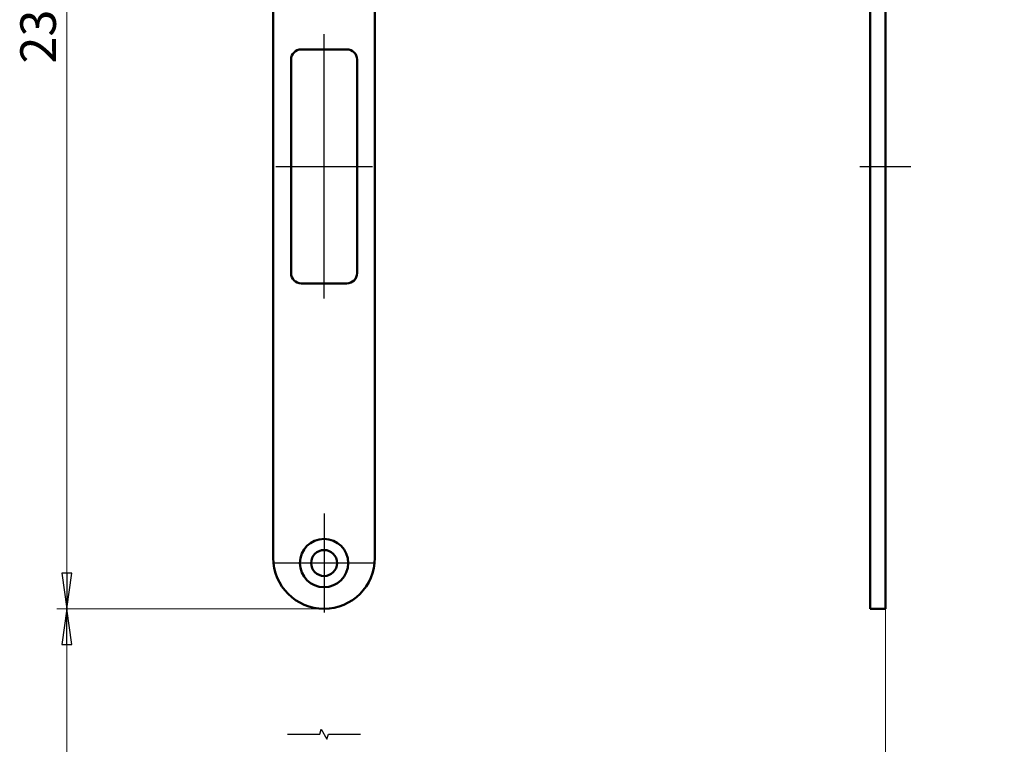
# Model space of a CAD drawing. Units: millimetres. Extents: x 37 to 548, y 24 to 825.
# Drawn here: x 37 to 231, y 332 to 474 of the extents above; entities that cross this region are included whole.
import ezdxf

# ---------------------------------------------------------------- set-up
doc = ezdxf.new("R2010")
doc.units = ezdxf.units.MM
doc.header["$LTSCALE"] = 2
for name, color, linetype, lineweight, true_color in [('Bemaßungen(MSL)', 179, 'Continuous', 25, 0x262659), ('Bruchlinien(MSL)', 136, 'Continuous', 25, 0x008080), ('Mittellinie(MSL)', 1, 'Continuous', 25, 0xff0000), ('Mittelpunktmarkierung(MSL)', 1, 'Continuous', 25, 0xff0000)]:
    doc.layers.add(name, color=color, linetype=linetype, lineweight=lineweight, true_color=true_color)
doc.layers.add('Sichtbare Kanten(MSL)', color=7, linetype='Continuous', lineweight=50)
doc.styles.add('NORMAL-MSL', font='arial.ttf')
doc.dimstyles.new('NORMAL-MSL', dxfattribs={"dimscale": 2, "dimtxt": 3.5, "dimasz": 3.5, "dimexe": 1, "dimexo": 0, "dimgap": 1, "dimtad": 1, "dimrnd": 1e-08, "dimdsep": 46, "dimtxsty": 'NORMAL-MSL', "dimblk": 'Filled-1', "dimcen": 0.09, "dimdle": 7, "dimclrd": 5, "dimclre": 5, "dimclrt": 7, "dimadec": 1, "dimazin": 2, "dimtfac": 0.5, "dimtmove": 0, "dimatfit": 3, "dimfxl": 1, "dimtolj": 1, "dimlwd": 0, "dimlwe": 0, "dimarcsym": 0})

# ---------------------------------------------------------------- blocks, each defined once
blk = doc.blocks.new('Filled-1')
at = {"color": 0}
for p, q in [((0, 0), (-1, 0.143)), ((-1, 0.143), (-1, -0.143)), ((-1, 0), (0, 0)), ((-1, -0.143), (0, 0))]:
    blk.add_line(p, q, dxfattribs=at)
at = {"color": 0, "flags": 128}
blk.add_lwpolyline([(-1, -0.143), (0, 0), (-1, 0.143), (-1, -0.143)], dxfattribs=at)
at = {"color": 0}
blk.add_solid([(-1, -0.143), (0, 0), (-1, 0.143), (-1, -0.143)], dxfattribs=at)
blk = doc.blocks.new('*D6')
at = {"layer": 'Bemaßungen(MSL)', "color": 5, "linetype": 'Continuous', "lineweight": 0, "transparency": 16777216}
for p, q in [((97.35, 588.23), (44.75, 588.23)), ((46.75, 581.23), (46.75, 365.23)), ((97.35, 358.23), (44.75, 358.23))]:
    blk.add_line(p, q, dxfattribs=at)
at = {"layer": 'Defpoints', "color": 0, "linetype": 'Continuous', "transparency": 16777216}
for p in [(97.35, 588.23), (46.75, 358.23), (97.35, 358.23)]:
    blk.add_point(p, dxfattribs=at)
at = {"layer": 'Bemaßungen(MSL)', "color": 5, "linetype": 'Continuous', "lineweight": 0, "transparency": 16777216, "xscale": 7, "yscale": 7, "zscale": 7}
for p, rotation in [((46.75, 588.23), 90), ((46.75, 358.23), 270)]:
    blk.add_blockref('Filled-1', p, dxfattribs=dict(at, rotation=rotation))
at = {"layer": 'Bemaßungen(MSL)', "color": 7, "linetype": 'Continuous', "lineweight": 5, "transparency": 16777216, "insert": (37.6, 465.45), "char_height": 7, "attachment_point": 1, "rotation": 90, "style": 'NORMAL-MSL'}
blk.add_mtext('\\A1;230', dxfattribs=at)
blk = doc.blocks.new('*D11')
at = {"layer": 'Bemaßungen(MSL)', "color": 5, "linetype": 'Continuous', "lineweight": 0, "transparency": 16777216}
for p, q in [((97.35, 358.23), (44.75, 358.23)), ((46.75, 351.23), (46.75, 256.71)), ((97.35, 249.71), (44.75, 249.71))]:
    blk.add_line(p, q, dxfattribs=at)
at = {"layer": 'Defpoints', "color": 0, "linetype": 'Continuous', "transparency": 16777216}
for p in [(97.35, 358.23), (46.75, 249.71), (97.35, 249.71)]:
    blk.add_point(p, dxfattribs=at)
at = {"layer": 'Bemaßungen(MSL)', "color": 5, "linetype": 'Continuous', "lineweight": 0, "transparency": 16777216, "xscale": 7, "yscale": 7, "zscale": 7}
for p, rotation in [((46.75, 358.23), 90), ((46.75, 249.71), 270)]:
    blk.add_blockref('Filled-1', p, dxfattribs=dict(at, rotation=rotation))
at = {"layer": 'Bemaßungen(MSL)', "color": 7, "linetype": 'Continuous', "lineweight": 5, "transparency": 16777216, "insert": (37.6, 296.22), "char_height": 7, "attachment_point": 1, "rotation": 90, "style": 'NORMAL-MSL'}
blk.add_mtext('\\A1;626', dxfattribs=at)
blk = doc.blocks.new('*D59')
at = {"layer": 'Bemaßungen(MSL)', "color": 5, "linetype": 'Continuous', "lineweight": 0, "transparency": 16777216}
for p, q in [((207.78, 368.23), (207.78, 318.01)), ((214.78, 320.01), (300.78, 320.01)), ((307.78, 320.01), (307.78, 318.01))]:
    blk.add_line(p, q, dxfattribs=at)
at = {"layer": 'Defpoints', "color": 0, "linetype": 'Continuous', "transparency": 16777216}
for p in [(207.78, 368.23), (307.78, 320.01), (307.78, 320.01)]:
    blk.add_point(p, dxfattribs=at)
at = {"layer": 'Bemaßungen(MSL)', "color": 5, "linetype": 'Continuous', "lineweight": 0, "transparency": 16777216, "xscale": 7, "yscale": 7, "zscale": 7, "rotation": 180}
blk.add_blockref('Filled-1', (207.78, 320.01), dxfattribs=at)
at = {"layer": 'Bemaßungen(MSL)', "color": 5, "linetype": 'Continuous', "lineweight": 0, "transparency": 16777216, "xscale": 7, "yscale": 7, "zscale": 7}
blk.add_blockref('Filled-1', (307.78, 320.01), dxfattribs=at)
at = {"layer": 'Bemaßungen(MSL)', "color": 7, "linetype": 'Continuous', "lineweight": 5, "transparency": 16777216, "insert": (221.69, 329.25), "char_height": 7, "attachment_point": 1, "style": 'NORMAL-MSL'}
blk.add_mtext('\\A1; Falzluft 3 - 6mm', dxfattribs=at)

msp = doc.modelspace()

# ---------------------------------------------------------------- linework, layer by layer
at = {"layer": 'Bruchlinien(MSL)', "flags": 128}
msp.add_lwpolyline([(90.1563, 333.585), (96.5063, 333.585), (96.7742, 334.585), (97.9289, 332.585), (98.1969, 333.585), (104.5469, 333.585)], dxfattribs=at)
at = {"layer": 'Mittellinie(MSL)', "linetype": 'Continuous'}
for p, q in [((97.3516, 419.2297), (97.3516, 471.2297)), ((87.8516, 445.2297), (106.8516, 445.2297)), ((202.7769, 445.2297), (212.7769, 445.2297))]:
    msp.add_line(p, q, dxfattribs=at)
at = {"layer": 'Mittelpunktmarkierung(MSL)', "linetype": 'Continuous'}
for p, q in [((97.3516, 376.9797), (97.3516, 357.4797)), ((107.1016, 367.2297), (87.6016, 367.2297))]:
    msp.add_line(p, q, dxfattribs=at)
at = {"layer": 'Sichtbare Kanten(MSL)'}
for p, q in [((87.3516, 368.2297), (87.3516, 578.2297)), ((107.3516, 578.2297), (107.3516, 368.2297)), ((204.7764, 578.2297), (204.7772, 368.2297)), ((207.7772, 368.2297), (207.7764, 578.2297)), ((101.8516, 468.2297), (92.8516, 468.2297)), ((92.8516, 468.2297), (101.8516, 468.2297)), ((90.8516, 424.2297), (90.8516, 466.2297)), ((103.8516, 466.2297), (103.8516, 424.2297)), ((101.8516, 422.2297), (92.8516, 422.2297)), ((204.7773, 358.2297), (204.7772, 368.2297)), ((207.7772, 368.2297), (207.7773, 358.2297)), ((207.7773, 358.2297), (204.7773, 358.2297))]:
    msp.add_line(p, q, dxfattribs=at)
for radius in [4.75, 2.55]:
    msp.add_circle((97.3516, 367.2297), radius, dxfattribs=at)
for centre, radius, start, end in [((92.8516, 466.2297), 2, 90, 180), ((101.8516, 466.2297), 2, 0, 90), ((92.8516, 424.2297), 2, 180, 270), ((101.8516, 424.2297), 2, 270, 0), ((97.3516, 368.2297), 10, 180, 0), ((97.3516, 368.2297), 10, 180, 0)]:
    msp.add_arc(centre, radius, start, end, dxfattribs=at)

# ---------------------------------------------------------------- dimensions: what is measured, and where the dimension line sits
at = {"layer": 'Bemaßungen(MSL)', "color": 5, "linetype": 'Continuous', "lineweight": 5, "true_color": 0x0000ff}
dim = msp.add_linear_dim(base=(46.7516, 358.2297), p1=(97.3516, 588.2297), p2=(97.3516, 358.2297), angle=90, dimstyle='NORMAL-MSL', override={"dimdec": 2, "dimtp": 0, "dimtm": 0, "dimtdec": 2, "dimtofl": 0, "dimatfit": 1}, dxfattribs=at)
dim.commit()
dim.dimension.update_dxf_attribs({"geometry": '*D6', "text_midpoint": (46.7516, 473.2297), "dimtype": 160})
for base, p1, p2, angle, text, override, picture, middle in [((307.7787, 320.0082), (207.7772, 368.2297), (307.7787, 320.0084), 180, ' Falzluft 3 - 6mm', {"dimdec": 2, "dimtp": 0, "dimtm": 0, "dimtdec": 2, "dimtofl": 0, "dimatfit": 1}, '*D59', (257.7774, 320.0082)), ((46.7516, 249.7056), (97.3516, 358.2297), (97.3516, 249.7056), 90, '626', {"dimdec": 2, "dimlfac": 5.768299, "dimtp": 0, "dimtm": 0, "dimtdec": 2, "dimtofl": 0, "dimatfit": 1}, '*D11', (46.7516, 303.9677))]:
    dim = msp.add_linear_dim(base=base, p1=p1, p2=p2, angle=angle, text=text, dimstyle='NORMAL-MSL', override=override, dxfattribs=at)
    dim.commit()
    dim.dimension.update_dxf_attribs({"geometry": picture, "text_midpoint": middle, "dimtype": 160})

doc.saveas('drawing.dxf')
